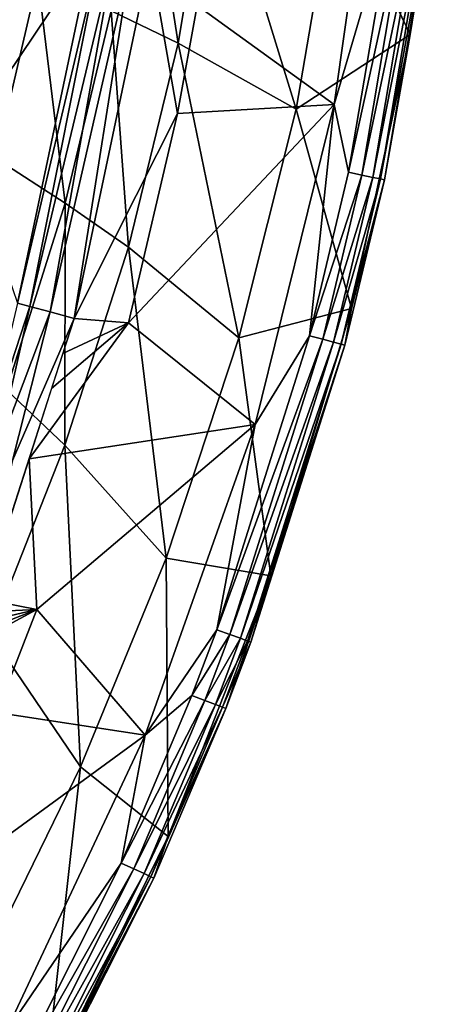
# Model space of a CAD drawing. Extents: x 0 to 48.1, y 0 to 60.
# Drawn here: x 42.6 to 47.9, y 10.8 to 23.2 of the extents above; entities that cross this region are included whole.
import ezdxf

# ---------------------------------------------------------------- set-up
doc = ezdxf.new("R2010")
doc.units = 0
doc.layers.add('PORCELANA', color=60, linetype='CONTINUOUS')

msp = doc.modelspace()

# ---------------------------------------------------------------- linework, layer by layer
at = {"layer": 'PORCELANA'}
for points in [[(46.536, 24.956, -4.168), (47.919, 26.485, -1.03), (47.475, 22.99, -1.046), (46.536, 24.956, -4.168)], [(47.475, 22.99, -1.046), (47.919, 26.485, -1.03), (47.749, 24.682, -0.7), (47.475, 22.99, -1.046)], [(44.795, 23.356, -0.058), (46.518, 22.11, -0.018), (47.103, 26.221, -0.017), (44.795, 23.356, -0.058)], [(47.103, 26.221, -0.017), (46.518, 22.11, -0.018), (47.291, 24.74, -0.089), (47.103, 26.221, -0.017)], [(43.709, 23.289, -8.431), (44.111, 25.73, -8.438), (44.553, 22.884, -7.099), (43.709, 23.289, -8.431)], [(44.553, 22.884, -7.099), (44.111, 25.73, -8.438), (44.987, 25.478, -7.106), (44.553, 22.884, -7.099)], [(46.039, 22.049, -4.164), (44.553, 22.884, -7.099), (44.987, 25.478, -7.106), (46.039, 22.049, -4.164)], [(46.039, 22.049, -4.164), (44.987, 25.478, -7.106), (46.536, 24.956, -4.168), (46.039, 22.049, -4.164)], [(46.536, 24.956, -4.168), (47.475, 22.99, -1.046), (46.039, 22.049, -4.164), (46.536, 24.956, -4.168)], [(47.291, 24.74, -0.089), (46.518, 22.11, -0.018), (46.702, 21.255, -0.091), (47.291, 24.74, -0.089)], [(47.291, 24.74, -0.089), (46.702, 21.255, -0.091), (47.458, 24.719, -0.192), (47.291, 24.74, -0.089)], [(47.458, 24.719, -0.192), (46.702, 21.255, -0.091), (46.868, 21.22, -0.196), (47.458, 24.719, -0.192)], [(47.458, 24.719, -0.192), (46.868, 21.22, -0.196), (47.598, 24.701, -0.337), (47.458, 24.719, -0.192)], [(47.598, 24.701, -0.337), (46.868, 21.22, -0.196), (47.007, 21.19, -0.346), (47.598, 24.701, -0.337)], [(47.598, 24.701, -0.337), (47.007, 21.19, -0.346), (47.697, 24.689, -0.512), (47.598, 24.701, -0.337)], [(47.697, 24.689, -0.512), (47.007, 21.19, -0.346), (47.104, 21.17, -0.524), (47.697, 24.689, -0.512)], [(47.697, 24.689, -0.512), (47.104, 21.17, -0.524), (47.749, 24.682, -0.7), (47.697, 24.689, -0.512)], [(47.749, 24.682, -0.7), (47.104, 21.17, -0.524), (47.152, 21.159, -0.715), (47.749, 24.682, -0.7)], [(47.749, 24.682, -0.7), (47.152, 21.159, -0.715), (47.475, 22.99, -1.046), (47.749, 24.682, -0.7)], [(43.471, 24.078, -0.61), (42.335, 24.378, -3.338), (41.835, 21.639, -3.338), (43.471, 24.078, -0.61)], [(41.79, 24.106, -10.914), (42.787, 23.697, -9.704), (42.259, 21.427, -9.694), (41.79, 24.106, -10.914)], [(41.835, 21.639, -3.338), (42.529, 19.605, -0.614), (43.471, 24.078, -0.61), (41.835, 21.639, -3.338)], [(43.471, 24.078, -0.61), (42.529, 19.605, -0.614), (43.58, 24.062, -0.4), (43.471, 24.078, -0.61)], [(43.58, 24.062, -0.4), (42.529, 19.605, -0.614), (42.688, 19.562, -0.335), (43.58, 24.062, -0.4)], [(43.58, 24.062, -0.4), (42.688, 19.562, -0.335), (43.754, 24.036, -0.225), (43.58, 24.062, -0.4)], [(43.754, 24.036, -0.225), (42.688, 19.562, -0.335), (42.94, 19.494, -0.144), (43.754, 24.036, -0.225)], [(43.754, 24.036, -0.225), (42.94, 19.494, -0.144), (43.972, 24.003, -0.112), (43.754, 24.036, -0.225)], [(43.972, 24.003, -0.112), (42.94, 19.494, -0.144), (43.245, 19.411, -0.072), (43.972, 24.003, -0.112)], [(43.972, 24.003, -0.112), (43.245, 19.411, -0.072), (44.203, 23.968, -0.072), (43.972, 24.003, -0.112)], [(44.203, 23.968, -0.072), (43.245, 19.411, -0.072), (44.547, 21.994, -0.058), (44.203, 23.968, -0.072)], [(44.795, 23.356, -0.058), (44.203, 23.968, -0.072), (44.547, 21.994, -0.058), (44.795, 23.356, -0.058)], [(42.259, 21.427, -9.694), (42.787, 23.697, -9.704), (43.131, 20.867, -8.421), (42.259, 21.427, -9.694)], [(42.787, 23.697, -9.704), (43.709, 23.289, -8.431), (43.131, 20.867, -8.421), (42.787, 23.697, -9.704)], [(44.795, 23.356, -0.058), (44.547, 21.994, -0.058), (46.518, 22.11, -0.018), (44.795, 23.356, -0.058)], [(43.131, 20.867, -8.421), (43.709, 23.289, -8.431), (43.927, 20.311, -7.09), (43.131, 20.867, -8.421)], [(43.709, 23.289, -8.431), (44.553, 22.884, -7.099), (43.927, 20.311, -7.09), (43.709, 23.289, -8.431)], [(46.039, 22.049, -4.164), (47.475, 22.99, -1.046), (46.739, 19.538, -1.066), (46.039, 22.049, -4.164)], [(47.475, 22.99, -1.046), (47.152, 21.159, -0.715), (46.739, 19.538, -1.066), (47.475, 22.99, -1.046)], [(45.32, 19.169, -4.157), (43.927, 20.311, -7.09), (44.553, 22.884, -7.099), (45.32, 19.169, -4.157)], [(45.32, 19.169, -4.157), (44.553, 22.884, -7.099), (46.039, 22.049, -4.164), (45.32, 19.169, -4.157)], [(46.518, 22.11, -0.018), (44.547, 21.994, -0.058), (43.93, 19.356, -0.058), (46.518, 22.11, -0.018)], [(46.518, 22.11, -0.018), (43.93, 19.356, -0.058), (45.526, 18.076, -0.018), (46.518, 22.11, -0.018)], [(46.518, 22.11, -0.018), (45.526, 18.076, -0.018), (46.209, 19.193, -0.092), (46.518, 22.11, -0.018)], [(46.209, 19.193, -0.092), (46.702, 21.255, -0.091), (46.518, 22.11, -0.018), (46.209, 19.193, -0.092)], [(44.547, 21.994, -0.058), (43.245, 19.411, -0.072), (43.93, 19.356, -0.058), (44.547, 21.994, -0.058)], [(46.039, 22.049, -4.164), (46.739, 19.538, -1.066), (45.32, 19.169, -4.157), (46.039, 22.049, -4.164)], [(42.259, 21.427, -9.694), (43.131, 20.867, -8.421), (42.393, 18.51, -8.408), (42.259, 21.427, -9.694)], [(46.209, 19.193, -0.092), (46.868, 21.22, -0.196), (46.702, 21.255, -0.091), (46.209, 19.193, -0.092)], [(46.375, 19.149, -0.2), (46.868, 21.22, -0.196), (46.209, 19.193, -0.092), (46.375, 19.149, -0.2)], [(46.375, 19.149, -0.2), (47.007, 21.19, -0.346), (46.868, 21.22, -0.196), (46.375, 19.149, -0.2)], [(46.513, 19.112, -0.352), (47.007, 21.19, -0.346), (46.375, 19.149, -0.2), (46.513, 19.112, -0.352)], [(46.513, 19.112, -0.352), (47.104, 21.17, -0.524), (47.007, 21.19, -0.346), (46.513, 19.112, -0.352)], [(46.607, 19.087, -0.533), (47.104, 21.17, -0.524), (46.513, 19.112, -0.352), (46.607, 19.087, -0.533)], [(46.607, 19.087, -0.533), (47.152, 21.159, -0.715), (47.104, 21.17, -0.524), (46.607, 19.087, -0.533)], [(46.653, 19.075, -0.726), (47.152, 21.159, -0.715), (46.607, 19.087, -0.533), (46.653, 19.075, -0.726)], [(46.653, 19.075, -0.726), (46.739, 19.538, -1.066), (47.152, 21.159, -0.715), (46.653, 19.075, -0.726)], [(42.393, 18.51, -8.408), (43.131, 20.867, -8.421), (43.128, 17.814, -7.078), (42.393, 18.51, -8.408)], [(43.131, 20.867, -8.421), (43.927, 20.311, -7.09), (43.128, 17.814, -7.078), (43.131, 20.867, -8.421)], [(44.404, 16.388, -4.15), (43.128, 17.814, -7.078), (43.927, 20.311, -7.09), (44.404, 16.388, -4.15)], [(44.404, 16.388, -4.15), (43.927, 20.311, -7.09), (45.32, 19.169, -4.157), (44.404, 16.388, -4.15)], [(42.089, 17.742, -0.406), (42.688, 19.562, -0.335), (42.529, 19.605, -0.614), (42.089, 17.742, -0.406)], [(42.257, 17.688, -0.228), (42.688, 19.562, -0.335), (42.089, 17.742, -0.406), (42.257, 17.688, -0.228)], [(42.257, 17.688, -0.228), (42.94, 19.494, -0.144), (42.688, 19.562, -0.335), (42.257, 17.688, -0.228)], [(42.469, 17.62, -0.112), (42.94, 19.494, -0.144), (42.257, 17.688, -0.228), (42.469, 17.62, -0.112)], [(42.469, 17.62, -0.112), (43.245, 19.411, -0.072), (42.94, 19.494, -0.144), (42.469, 17.62, -0.112)], [(45.32, 19.169, -4.157), (46.739, 19.538, -1.066), (45.721, 16.165, -1.089), (45.32, 19.169, -4.157)], [(45.721, 16.165, -1.089), (46.739, 19.538, -1.066), (46.653, 19.075, -0.726), (45.721, 16.165, -1.089)], [(42.053, 15.708, -0.072), (43.245, 19.411, -0.072), (42.469, 17.62, -0.112), (42.053, 15.708, -0.072)], [(43.245, 19.411, -0.072), (43.103, 18.969, -0.072), (43.93, 19.356, -0.058), (43.245, 19.411, -0.072)], [(43.93, 19.356, -0.058), (42.96, 18.527, -0.072), (42.676, 17.642, -0.072), (43.93, 19.356, -0.058)], [(45.526, 18.076, -0.018), (43.93, 19.356, -0.058), (42.676, 17.642, -0.072), (45.526, 18.076, -0.018)], [(43.93, 19.356, -0.058), (43.103, 18.969, -0.072), (42.96, 18.527, -0.072), (43.93, 19.356, -0.058)], [(45.32, 19.169, -4.157), (45.721, 16.165, -1.089), (44.404, 16.388, -4.15), (45.32, 19.169, -4.157)], [(46.209, 19.193, -0.092), (45.526, 18.076, -0.018), (45.041, 15.488, -0.095), (46.209, 19.193, -0.092)], [(46.209, 19.193, -0.092), (45.041, 15.488, -0.095), (46.375, 19.149, -0.2), (46.209, 19.193, -0.092)], [(46.375, 19.149, -0.2), (45.041, 15.488, -0.095), (45.204, 15.428, -0.206), (46.375, 19.149, -0.2)], [(46.375, 19.149, -0.2), (45.204, 15.428, -0.206), (46.513, 19.112, -0.352), (46.375, 19.149, -0.2)], [(46.513, 19.112, -0.352), (45.204, 15.428, -0.206), (45.338, 15.379, -0.363), (46.513, 19.112, -0.352)], [(46.513, 19.112, -0.352), (45.338, 15.379, -0.363), (46.607, 19.087, -0.533), (46.513, 19.112, -0.352)], [(46.607, 19.087, -0.533), (45.338, 15.379, -0.363), (45.429, 15.345, -0.55), (46.607, 19.087, -0.533)], [(46.607, 19.087, -0.533), (45.429, 15.345, -0.55), (46.653, 19.075, -0.726), (46.607, 19.087, -0.533)], [(46.653, 19.075, -0.726), (45.429, 15.345, -0.55), (45.47, 15.33, -0.748), (46.653, 19.075, -0.726)], [(46.653, 19.075, -0.726), (45.47, 15.33, -0.748), (45.721, 16.165, -1.089), (46.653, 19.075, -0.726)], [(42.393, 18.51, -8.408), (43.128, 17.814, -7.078), (42.185, 15.433, -7.064), (42.393, 18.51, -8.408)], [(45.526, 18.076, -0.018), (42.676, 17.642, -0.072), (42.775, 15.743, -0.058), (45.526, 18.076, -0.018)], [(45.526, 18.076, -0.018), (42.775, 15.743, -0.058), (44.139, 14.157, -0.019), (45.526, 18.076, -0.018)], [(45.526, 18.076, -0.018), (44.139, 14.157, -0.019), (45.041, 15.488, -0.095), (45.526, 18.076, -0.018)], [(43.326, 13.758, -4.14), (42.185, 15.433, -7.064), (43.128, 17.814, -7.078), (43.326, 13.758, -4.14)], [(43.326, 13.758, -4.14), (43.128, 17.814, -7.078), (44.404, 16.388, -4.15), (43.326, 13.758, -4.14)], [(42.775, 15.743, -0.058), (42.676, 17.642, -0.072), (42.106, 15.874, -0.072), (42.775, 15.743, -0.058)], [(44.404, 16.388, -4.15), (44.428, 12.881, -1.109), (43.326, 13.758, -4.14), (44.404, 16.388, -4.15)], [(44.404, 16.388, -4.15), (45.721, 16.165, -1.089), (44.428, 12.881, -1.109), (44.404, 16.388, -4.15)], [(45.721, 16.165, -1.089), (45.153, 14.494, -0.753), (44.428, 12.881, -1.109), (45.721, 16.165, -1.089)], [(45.721, 16.165, -1.089), (45.47, 15.33, -0.748), (45.153, 14.494, -0.753), (45.721, 16.165, -1.089)], [(42.775, 15.743, -0.058), (42.106, 15.874, -0.072), (42.053, 15.708, -0.072), (42.775, 15.743, -0.058)], [(42.775, 15.743, -0.058), (41.941, 15.413, -0.072), (41.884, 15.265, -0.072), (42.775, 15.743, -0.058)], [(42.775, 15.743, -0.058), (41.884, 15.265, -0.072), (42.266, 14.443, -0.058), (42.775, 15.743, -0.058)], [(41.997, 15.56, -0.072), (41.941, 15.413, -0.072), (42.775, 15.743, -0.058), (41.997, 15.56, -0.072)], [(41.997, 15.56, -0.072), (42.775, 15.743, -0.058), (42.053, 15.708, -0.072), (41.997, 15.56, -0.072)], [(44.139, 14.157, -0.019), (42.775, 15.743, -0.058), (42.266, 14.443, -0.058), (44.139, 14.157, -0.019)], [(42.126, 11.311, -4.13), (42.185, 15.433, -7.064), (43.326, 13.758, -4.14), (42.126, 11.311, -4.13)], [(45.041, 15.488, -0.095), (44.139, 14.157, -0.019), (44.728, 14.66, -0.096), (45.041, 15.488, -0.095)], [(45.041, 15.488, -0.095), (44.728, 14.66, -0.096), (45.204, 15.428, -0.206), (45.041, 15.488, -0.095)], [(45.204, 15.428, -0.206), (44.728, 14.66, -0.096), (44.89, 14.597, -0.208), (45.204, 15.428, -0.206)], [(45.204, 15.428, -0.206), (44.89, 14.597, -0.208), (45.338, 15.379, -0.363), (45.204, 15.428, -0.206)], [(45.338, 15.379, -0.363), (44.89, 14.597, -0.208), (45.024, 14.544, -0.366), (45.338, 15.379, -0.363)], [(45.338, 15.379, -0.363), (45.024, 14.544, -0.366), (45.429, 15.345, -0.55), (45.338, 15.379, -0.363)], [(45.429, 15.345, -0.55), (45.024, 14.544, -0.366), (45.113, 14.509, -0.554), (45.429, 15.345, -0.55)], [(45.429, 15.345, -0.55), (45.113, 14.509, -0.554), (45.47, 15.33, -0.748), (45.429, 15.345, -0.55)], [(45.47, 15.33, -0.748), (45.113, 14.509, -0.554), (45.153, 14.494, -0.753), (45.47, 15.33, -0.748)], [(44.139, 14.157, -0.019), (43.835, 12.543, -0.098), (44.728, 14.66, -0.096), (44.139, 14.157, -0.019)], [(43.835, 12.543, -0.098), (44.89, 14.597, -0.208), (44.728, 14.66, -0.096), (43.835, 12.543, -0.098)], [(43.835, 12.543, -0.098), (43.994, 12.471, -0.211), (44.89, 14.597, -0.208), (43.835, 12.543, -0.098)], [(44.89, 14.597, -0.208), (43.994, 12.471, -0.211), (45.024, 14.544, -0.366), (44.89, 14.597, -0.208)], [(44.125, 12.412, -0.371), (45.024, 14.544, -0.366), (43.994, 12.471, -0.211), (44.125, 12.412, -0.371)], [(45.113, 14.509, -0.554), (45.024, 14.544, -0.366), (44.125, 12.412, -0.371), (45.113, 14.509, -0.554)], [(42.266, 14.443, -0.058), (41.153, 11.977, -0.058), (44.139, 14.157, -0.019), (42.266, 14.443, -0.058)], [(44.212, 12.372, -0.561), (45.113, 14.509, -0.554), (44.125, 12.412, -0.371), (44.212, 12.372, -0.561)], [(45.153, 14.494, -0.753), (45.113, 14.509, -0.554), (44.212, 12.372, -0.561), (45.153, 14.494, -0.753)], [(44.212, 12.372, -0.561), (44.249, 12.355, -0.763), (45.153, 14.494, -0.753), (44.212, 12.372, -0.561)], [(44.428, 12.881, -1.109), (45.153, 14.494, -0.753), (44.249, 12.355, -0.763), (44.428, 12.881, -1.109)], [(44.139, 14.157, -0.019), (41.153, 11.977, -0.058), (42.377, 10.398, -0.02), (44.139, 14.157, -0.019)], [(42.377, 10.398, -0.02), (43.835, 12.543, -0.098), (44.139, 14.157, -0.019), (42.377, 10.398, -0.02)], [(43.326, 13.758, -4.14), (42.874, 9.719, -1.126), (42.126, 11.311, -4.13), (43.326, 13.758, -4.14)], [(43.326, 13.758, -4.14), (44.428, 12.881, -1.109), (42.874, 9.719, -1.126), (43.326, 13.758, -4.14)], [(44.428, 12.881, -1.109), (44.249, 12.355, -0.763), (42.874, 9.719, -1.126), (44.428, 12.881, -1.109)], [(42.377, 10.398, -0.02), (42.245, 9.39, -0.1), (43.835, 12.543, -0.098), (42.377, 10.398, -0.02)], [(42.245, 9.39, -0.1), (43.994, 12.471, -0.211), (43.835, 12.543, -0.098), (42.245, 9.39, -0.1)], [(42.245, 9.39, -0.1), (42.398, 9.304, -0.216), (43.994, 12.471, -0.211), (42.245, 9.39, -0.1)], [(44.125, 12.412, -0.371), (43.994, 12.471, -0.211), (42.398, 9.304, -0.216), (44.125, 12.412, -0.371)], [(42.524, 9.234, -0.379), (44.125, 12.412, -0.371), (42.398, 9.304, -0.216), (42.524, 9.234, -0.379)], [(44.212, 12.372, -0.561), (44.125, 12.412, -0.371), (42.524, 9.234, -0.379), (44.212, 12.372, -0.561)], [(42.524, 9.234, -0.379), (42.606, 9.188, -0.574), (44.212, 12.372, -0.561), (42.524, 9.234, -0.379)], [(44.212, 12.372, -0.561), (42.606, 9.188, -0.574), (44.249, 12.355, -0.763), (44.212, 12.372, -0.561)], [(44.249, 12.355, -0.763), (42.606, 9.188, -0.574), (42.639, 9.17, -0.778), (44.249, 12.355, -0.763)], [(42.874, 9.719, -1.126), (44.249, 12.355, -0.763), (42.639, 9.17, -0.778), (42.874, 9.719, -1.126)], [(42.126, 11.311, -4.13), (42.874, 9.719, -1.126), (40.838, 9.049, -4.118), (42.126, 11.311, -4.13)]]:
    msp.add_3dface(points, dxfattribs=at)

doc.saveas('drawing.dxf')
